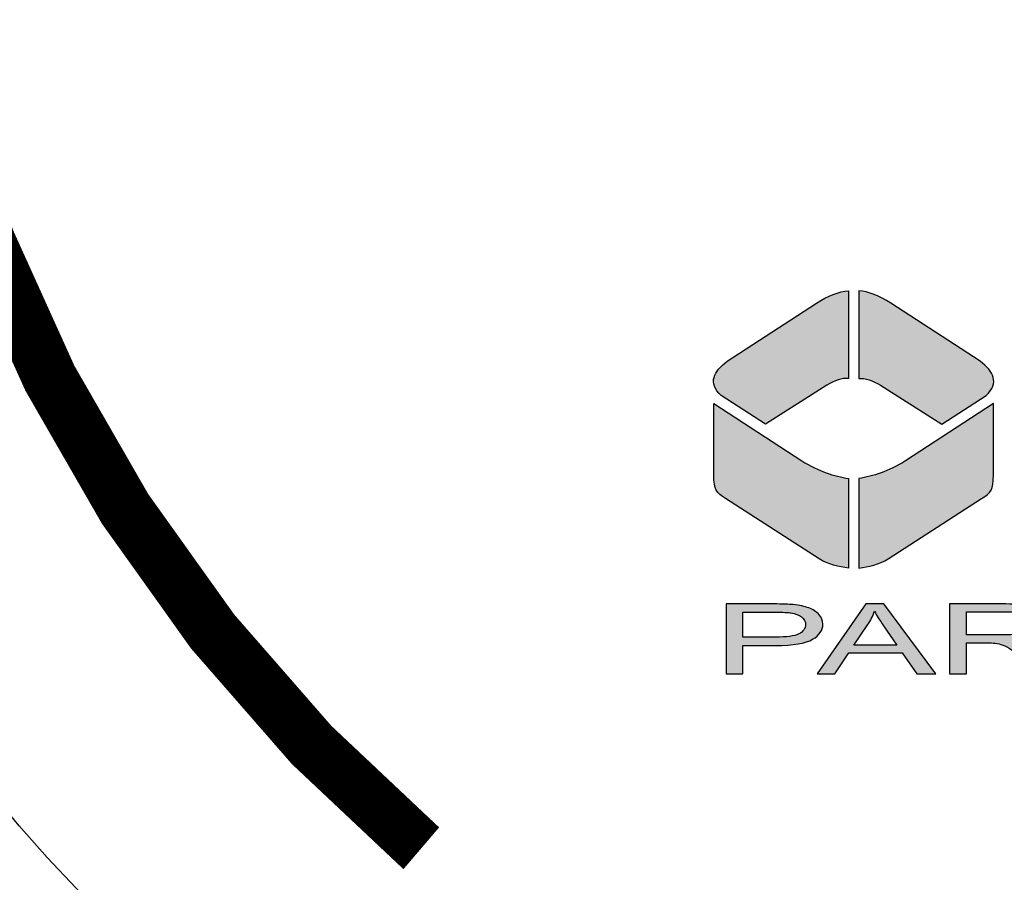
# Model space of a CAD drawing. Extents: x 548 to 748, y 15 to 274.
# Drawn here: x 637 to 638, y 221 to 222 of the extents above; entities that cross this region are included whole.
import ezdxf

# ---------------------------------------------------------------- set-up
doc = ezdxf.new("R2010")
doc.units = 0
doc.header["$LTSCALE"] = 5
doc.header["$MEASUREMENT"] = 0
doc.layers.add('Access Cover', color=5, linetype='CONTINUOUS')
doc.layers.add('CON', color=6, linetype='CONTINUOUS')

msp = doc.modelspace()

# ---------------------------------------------------------------- hatches: boundary and pattern name
at = {"layer": 'Access Cover', "linetype": 'Continuous'}
h = msp.add_hatch(color=256, dxfattribs=at)
edge = h.paths.add_edge_path()
edge.add_spline(control_points=[(637.9915, 221.9624), (638.005, 221.962), (638.0197, 221.9558), (638.0352, 221.9456), (638.0352, 221.9456), (638.0352, 221.9456), (638.1571, 221.8665), (638.1571, 221.8665), (638.1571, 221.8665), (638.176, 221.8525), (638.1833, 221.8374), (638.1655, 221.82), (638.1655, 221.82), (638.1655, 221.82), (638.1051, 221.7809), (638.1051, 221.7809), (638.1051, 221.7809), (638.1051, 221.7809), (638.0213, 221.834), (638.0213, 221.834), (638.0213, 221.834), (638.0104, 221.8401), (638.0004, 221.8438), (637.9915, 221.8431), (637.9915, 221.8431), (637.9915, 221.8431), (637.9915, 221.9624), (637.9915, 221.9624)], knot_values=[0, 0, 0, 0, 0.142857, 0.142857, 0.142857, 0.142857, 0.285714, 0.285714, 0.285714, 0.285714, 0.428571, 0.428571, 0.428571, 0.428571, 0.571429, 0.571429, 0.571429, 0.571429, 0.714286, 0.714286, 0.714286, 0.714286, 0.857143, 0.857143, 0.857143, 0.857143, 1, 1, 1, 1], degree=3, periodic=0)
edge = h.paths.add_edge_path()
edge.add_spline(control_points=[(637.9778, 221.9624), (637.9643, 221.962), (637.9496, 221.9558), (637.9341, 221.9456), (637.9341, 221.9456), (637.9341, 221.9456), (637.8123, 221.8665), (637.8123, 221.8665), (637.8123, 221.8665), (637.7933, 221.8525), (637.786, 221.8374), (637.8038, 221.82), (637.8038, 221.82), (637.8038, 221.82), (637.8642, 221.7809), (637.8642, 221.7809), (637.8642, 221.7809), (637.8642, 221.7809), (637.948, 221.834), (637.948, 221.834), (637.948, 221.834), (637.9589, 221.8401), (637.9689, 221.8438), (637.9778, 221.8431), (637.9778, 221.8431), (637.9778, 221.8431), (637.9778, 221.9624), (637.9778, 221.9624)], knot_values=[0, 0, 0, 0, 0.142857, 0.142857, 0.142857, 0.142857, 0.285714, 0.285714, 0.285714, 0.285714, 0.428571, 0.428571, 0.428571, 0.428571, 0.571429, 0.571429, 0.571429, 0.571429, 0.714286, 0.714286, 0.714286, 0.714286, 0.857143, 0.857143, 0.857143, 0.857143, 1, 1, 1, 1], degree=3, periodic=0)
edge = h.paths.add_edge_path()
edge.add_spline(control_points=[(637.9915, 221.7065), (638.0116, 221.7102), (638.0315, 221.7158), (638.0555, 221.7308), (638.0555, 221.7308), (638.0555, 221.7308), (638.1754, 221.809), (638.1754, 221.809), (638.1754, 221.809), (638.1754, 221.809), (638.1754, 221.7113), (638.1754, 221.7113), (638.1754, 221.7113), (638.175, 221.6909), (638.1726, 221.6875), (638.1592, 221.6795), (638.1592, 221.6795), (638.1592, 221.6795), (638.0316, 221.5972), (638.0316, 221.5972), (638.0316, 221.5972), (638.0196, 221.5897), (638.0048, 221.5862), (637.9915, 221.5846), (637.9915, 221.5846), (637.9915, 221.5846), (637.9915, 221.7065), (637.9915, 221.7065)], knot_values=[0, 0, 0, 0, 0.142857, 0.142857, 0.142857, 0.142857, 0.285714, 0.285714, 0.285714, 0.285714, 0.428571, 0.428571, 0.428571, 0.428571, 0.571429, 0.571429, 0.571429, 0.571429, 0.714286, 0.714286, 0.714286, 0.714286, 0.857143, 0.857143, 0.857143, 0.857143, 1, 1, 1, 1], degree=3, periodic=0)
edge = h.paths.add_edge_path()
edge.add_spline(control_points=[(637.9778, 221.7065), (637.9577, 221.7102), (637.9378, 221.7158), (637.9138, 221.7308), (637.9138, 221.7308), (637.9138, 221.7308), (637.7939, 221.809), (637.7939, 221.809), (637.7939, 221.809), (637.7939, 221.809), (637.7939, 221.7113), (637.7939, 221.7113), (637.7939, 221.7113), (637.7943, 221.6909), (637.7968, 221.6875), (637.8101, 221.6795), (637.8101, 221.6795), (637.8101, 221.6795), (637.9377, 221.5972), (637.9377, 221.5972), (637.9377, 221.5972), (637.9497, 221.5897), (637.9645, 221.5862), (637.9778, 221.5846), (637.9778, 221.5846), (637.9778, 221.5846), (637.9778, 221.7065), (637.9778, 221.7065)], knot_values=[0, 0, 0, 0, 0.142857, 0.142857, 0.142857, 0.142857, 0.285714, 0.285714, 0.285714, 0.285714, 0.428571, 0.428571, 0.428571, 0.428571, 0.571429, 0.571429, 0.571429, 0.571429, 0.714286, 0.714286, 0.714286, 0.714286, 0.857143, 0.857143, 0.857143, 0.857143, 1, 1, 1, 1], degree=3, periodic=0)
h = msp.add_hatch(color=256, dxfattribs=at)
edge = h.paths.add_edge_path()
edge.add_spline(control_points=[(638.2888, 221.4403), (638.2888, 221.4403), (638.2888, 221.5356), (638.2888, 221.5356), (638.2888, 221.5356), (638.2888, 221.5356), (638.3117, 221.5356), (638.3117, 221.5356), (638.3117, 221.5356), (638.3117, 221.5356), (638.3117, 221.4883), (638.3117, 221.4883), (638.3117, 221.4883), (638.3117, 221.4883), (638.3976, 221.5356), (638.3976, 221.5356), (638.3976, 221.5356), (638.3976, 221.5356), (638.4287, 221.5356), (638.4287, 221.5356), (638.4287, 221.5356), (638.4287, 221.5356), (638.3561, 221.497), (638.3561, 221.497), (638.3561, 221.497), (638.3561, 221.497), (638.4319, 221.4403), (638.4319, 221.4403), (638.4319, 221.4403), (638.4319, 221.4403), (638.4016, 221.4403), (638.4016, 221.4403), (638.4016, 221.4403), (638.4016, 221.4403), (638.34, 221.4885), (638.34, 221.4885), (638.34, 221.4885), (638.34, 221.4885), (638.3117, 221.4733), (638.3117, 221.4733), (638.3117, 221.4733), (638.3117, 221.4733), (638.3117, 221.4403), (638.3117, 221.4403), (638.3117, 221.4403), (638.3117, 221.4403), (638.2888, 221.4403), (638.2888, 221.4403)], knot_values=[0, 0, 0, 0, 0.083333, 0.083333, 0.083333, 0.083333, 0.166667, 0.166667, 0.166667, 0.166667, 0.25, 0.25, 0.25, 0.25, 0.333333, 0.333333, 0.333333, 0.333333, 0.416667, 0.416667, 0.416667, 0.416667, 0.5, 0.5, 0.5, 0.5, 0.583333, 0.583333, 0.583333, 0.583333, 0.666667, 0.666667, 0.666667, 0.666667, 0.75, 0.75, 0.75, 0.75, 0.833333, 0.833333, 0.833333, 0.833333, 0.916667, 0.916667, 0.916667, 0.916667, 1, 1, 1, 1], degree=3, periodic=0)
edge = h.paths.add_edge_path(flags=16)
edge.add_spline(control_points=[(638.1384, 221.4935), (638.1384, 221.4935), (638.1877, 221.4935), (638.1877, 221.4935), (638.1877, 221.4935), (638.1981, 221.4935), (638.2063, 221.4941), (638.2122, 221.4953), (638.2122, 221.4953), (638.2181, 221.4965), (638.2226, 221.4984), (638.2256, 221.5011), (638.2256, 221.5011), (638.2287, 221.5037), (638.2302, 221.5065), (638.2302, 221.5096), (638.2302, 221.5096), (638.2302, 221.5141), (638.2273, 221.5178), (638.2213, 221.5207), (638.2213, 221.5207), (638.2154, 221.5236), (638.206, 221.5251), (638.1932, 221.5251), (638.1932, 221.5251), (638.1932, 221.5251), (638.1384, 221.5251), (638.1384, 221.5251), (638.1384, 221.5251), (638.1384, 221.5251), (638.1384, 221.4935), (638.1384, 221.4935)], knot_values=[0, 0, 0, 0, 0.125, 0.125, 0.125, 0.125, 0.25, 0.25, 0.25, 0.25, 0.375, 0.375, 0.375, 0.375, 0.5, 0.5, 0.5, 0.5, 0.625, 0.625, 0.625, 0.625, 0.75, 0.75, 0.75, 0.75, 0.875, 0.875, 0.875, 0.875, 1, 1, 1, 1], degree=3, periodic=0)
edge = h.paths.add_edge_path()
edge.add_spline(control_points=[(638.1155, 221.4403), (638.1155, 221.4403), (638.1155, 221.5356), (638.1155, 221.5356), (638.1155, 221.5356), (638.1155, 221.5356), (638.1922, 221.5356), (638.1922, 221.5356), (638.1922, 221.5356), (638.2077, 221.5356), (638.2194, 221.5347), (638.2274, 221.533), (638.2274, 221.533), (638.2354, 221.5313), (638.2418, 221.5283), (638.2467, 221.524), (638.2467, 221.524), (638.2515, 221.5196), (638.2538, 221.5148), (638.2538, 221.5096), (638.2538, 221.5096), (638.2538, 221.5028), (638.2499, 221.4972), (638.2419, 221.4925), (638.2419, 221.4925), (638.234, 221.4879), (638.2217, 221.4849), (638.2051, 221.4837), (638.2051, 221.4837), (638.2112, 221.4821), (638.2158, 221.4805), (638.2189, 221.4789), (638.2189, 221.4789), (638.2256, 221.4755), (638.2319, 221.4713), (638.2379, 221.4662), (638.2379, 221.4662), (638.2379, 221.4662), (638.268, 221.4403), (638.268, 221.4403), (638.268, 221.4403), (638.268, 221.4403), (638.2392, 221.4403), (638.2392, 221.4403), (638.2392, 221.4403), (638.2392, 221.4403), (638.2163, 221.4601), (638.2163, 221.4601), (638.2163, 221.4601), (638.2096, 221.4658), (638.2041, 221.4702), (638.1998, 221.4732), (638.1998, 221.4732), (638.1955, 221.4763), (638.1916, 221.4784), (638.1882, 221.4796), (638.1882, 221.4796), (638.1847, 221.4808), (638.1813, 221.4817), (638.1777, 221.4822), (638.1777, 221.4822), (638.1751, 221.4825), (638.1709, 221.4826), (638.165, 221.4826), (638.165, 221.4826), (638.165, 221.4826), (638.1384, 221.4826), (638.1384, 221.4826), (638.1384, 221.4826), (638.1384, 221.4826), (638.1384, 221.4403), (638.1384, 221.4403), (638.1384, 221.4403), (638.1384, 221.4403), (638.1155, 221.4403), (638.1155, 221.4403)], knot_values=[0, 0, 0, 0, 0.052632, 0.052632, 0.052632, 0.052632, 0.105263, 0.105263, 0.105263, 0.105263, 0.157895, 0.157895, 0.157895, 0.157895, 0.210526, 0.210526, 0.210526, 0.210526, 0.263158, 0.263158, 0.263158, 0.263158, 0.315789, 0.315789, 0.315789, 0.315789, 0.368421, 0.368421, 0.368421, 0.368421, 0.421053, 0.421053, 0.421053, 0.421053, 0.473684, 0.473684, 0.473684, 0.473684, 0.526316, 0.526316, 0.526316, 0.526316, 0.578947, 0.578947, 0.578947, 0.578947, 0.631579, 0.631579, 0.631579, 0.631579, 0.684211, 0.684211, 0.684211, 0.684211, 0.736842, 0.736842, 0.736842, 0.736842, 0.789474, 0.789474, 0.789474, 0.789474, 0.842105, 0.842105, 0.842105, 0.842105, 0.894737, 0.894737, 0.894737, 0.894737, 0.947368, 0.947368, 0.947368, 0.947368, 1, 1, 1, 1], degree=3, periodic=0)
edge = h.paths.add_edge_path(flags=16)
edge.add_spline(control_points=[(637.9848, 221.4794), (637.9848, 221.4794), (638.0435, 221.4794), (638.0435, 221.4794), (638.0435, 221.4794), (638.0435, 221.4794), (638.0254, 221.5058), (638.0254, 221.5058), (638.0254, 221.5058), (638.02, 221.5138), (638.0158, 221.5204), (638.0132, 221.5256), (638.0132, 221.5256), (638.011, 221.5195), (638.0079, 221.5134), (638.0038, 221.5074), (638.0038, 221.5074), (638.0038, 221.5074), (637.9848, 221.4794), (637.9848, 221.4794)], knot_values=[0, 0, 0, 0, 0.2, 0.2, 0.2, 0.2, 0.4, 0.4, 0.4, 0.4, 0.6, 0.6, 0.6, 0.6, 0.8, 0.8, 0.8, 0.8, 1, 1, 1, 1], degree=3, periodic=0)
edge = h.paths.add_edge_path()
edge.add_spline(control_points=[(637.9349, 221.4403), (637.9349, 221.4403), (638.0014, 221.5356), (638.0014, 221.5356), (638.0014, 221.5356), (638.0014, 221.5356), (638.026, 221.5356), (638.026, 221.5356), (638.026, 221.5356), (638.026, 221.5356), (638.0969, 221.4403), (638.0969, 221.4403), (638.0969, 221.4403), (638.0969, 221.4403), (638.0708, 221.4403), (638.0708, 221.4403), (638.0708, 221.4403), (638.0708, 221.4403), (638.0506, 221.4692), (638.0506, 221.4692), (638.0506, 221.4692), (638.0506, 221.4692), (637.9782, 221.4692), (637.9782, 221.4692), (637.9782, 221.4692), (637.9782, 221.4692), (637.9592, 221.4403), (637.9592, 221.4403), (637.9592, 221.4403), (637.9592, 221.4403), (637.9349, 221.4403), (637.9349, 221.4403)], knot_values=[0, 0, 0, 0, 0.125, 0.125, 0.125, 0.125, 0.25, 0.25, 0.25, 0.25, 0.375, 0.375, 0.375, 0.375, 0.5, 0.5, 0.5, 0.5, 0.625, 0.625, 0.625, 0.625, 0.75, 0.75, 0.75, 0.75, 0.875, 0.875, 0.875, 0.875, 1, 1, 1, 1], degree=3, periodic=0)
edge = h.paths.add_edge_path(flags=16)
edge.add_spline(control_points=[(637.8335, 221.4903), (637.8335, 221.4903), (637.8783, 221.4903), (637.8783, 221.4903), (637.8783, 221.4903), (637.893, 221.4903), (637.9036, 221.4918), (637.9098, 221.4948), (637.9098, 221.4948), (637.916, 221.4979), (637.9191, 221.5021), (637.9191, 221.5076), (637.9191, 221.5076), (637.9191, 221.5116), (637.9173, 221.5151), (637.9136, 221.5179), (637.9136, 221.5179), (637.9099, 221.5207), (637.9051, 221.5226), (637.8991, 221.5235), (637.8991, 221.5235), (637.8953, 221.5241), (637.8882, 221.5244), (637.8778, 221.5244), (637.8778, 221.5244), (637.8778, 221.5244), (637.8335, 221.5244), (637.8335, 221.5244), (637.8335, 221.5244), (637.8335, 221.5244), (637.8335, 221.4903), (637.8335, 221.4903)], knot_values=[0, 0, 0, 0, 0.125, 0.125, 0.125, 0.125, 0.25, 0.25, 0.25, 0.25, 0.375, 0.375, 0.375, 0.375, 0.5, 0.5, 0.5, 0.5, 0.625, 0.625, 0.625, 0.625, 0.75, 0.75, 0.75, 0.75, 0.875, 0.875, 0.875, 0.875, 1, 1, 1, 1], degree=3, periodic=0)
edge = h.paths.add_edge_path()
edge.add_spline(control_points=[(637.8106, 221.4403), (637.8106, 221.4403), (637.8106, 221.5356), (637.8106, 221.5356), (637.8106, 221.5356), (637.8106, 221.5356), (637.8759, 221.5356), (637.8759, 221.5356), (637.8759, 221.5356), (637.8874, 221.5356), (637.8961, 221.5353), (637.9022, 221.5347), (637.9022, 221.5347), (637.9107, 221.5339), (637.9178, 221.5324), (637.9236, 221.5302), (637.9236, 221.5302), (637.9293, 221.5281), (637.9339, 221.525), (637.9374, 221.521), (637.9374, 221.521), (637.941, 221.5171), (637.9427, 221.5128), (637.9427, 221.508), (637.9427, 221.508), (637.9427, 221.4999), (637.938, 221.4931), (637.9287, 221.4875), (637.9287, 221.4875), (637.9193, 221.4819), (637.9023, 221.479), (637.8779, 221.479), (637.8779, 221.479), (637.8779, 221.479), (637.8335, 221.479), (637.8335, 221.479), (637.8335, 221.479), (637.8335, 221.479), (637.8335, 221.4403), (637.8335, 221.4403), (637.8335, 221.4403), (637.8335, 221.4403), (637.8106, 221.4403), (637.8106, 221.4403)], knot_values=[0, 0, 0, 0, 0.090909, 0.090909, 0.090909, 0.090909, 0.181818, 0.181818, 0.181818, 0.181818, 0.272727, 0.272727, 0.272727, 0.272727, 0.363636, 0.363636, 0.363636, 0.363636, 0.454545, 0.454545, 0.454545, 0.454545, 0.545455, 0.545455, 0.545455, 0.545455, 0.636364, 0.636364, 0.636364, 0.636364, 0.727273, 0.727273, 0.727273, 0.727273, 0.818182, 0.818182, 0.818182, 0.818182, 0.909091, 0.909091, 0.909091, 0.909091, 1, 1, 1, 1], degree=3, periodic=0)
at = {"layer": 'CON', "linetype": 'Continuous'}
h = msp.add_hatch(dxfattribs=at)
h.set_pattern_fill('AR-CONC', color=9, scale=0.5)
h.set_pattern_definition([(50, (0, 0), (3.586301, -0.313761), [0.375, -4.125]), (355, (0, 0), (-0.693757, 3.76096), [0.3, -3.3]), (100.45144, (0.299, -0.026), (2.892544, 3.4472), [0.318701, -3.50571]), (46.1842, (0, 1), (5.336207, -0.827596), [0.5625, -6.1875]), (96.6356, (0.4447, 0.931), (4.67331, 4.870593), [0.47805, -5.25857]), (351.1842, (0, 1), (4.67331, 4.870593), [0.45, -4.95]), (21, (0.5, 0.75), (2.984535, -2.013094), [0.375, -4.125]), (326, (0.5, 0.75), (1.216577, 3.62575), [0.3, -3.3]), (71.45144, (0.7487, 0.5822), (4.201112, 1.612656), [0.318701, -3.50571]), (37.5, (0, 0), (0.0607993, 1.6644693), [0, -3.26, 0, -3.35, 0, -3.3125]), (7.5, (0, 0), (1.3153477, 1.9720586), [0, -1.91, 0, -3.185, 0, -1.2625]), (327.5, (-1.115, 0), (2.6691122, -0.1127744), [0, -1.25, 0, -3.9, 0, -5.175]), (317.5, (-1.615, 0), (2.915931, 0.500525), [0, -1.625, 0, -2.59, 0, -3.675])])
h.paths.add_polyline_path([(676.4385, 233.9051), (671.0306, 233.9051), (671.0306, 234.192), (676.4835, 234.192, 0.01581), (676.6629, 235.705), (670.861, 235.705), (670.6332, 235.705, -0.594046), (641.1554, 223.8061), (641.1172, 223.6806), (640.6902, 224.086, -0.141856), (641.0615, 222.8038, -1), (636.2615, 222.8038, -0.646396), (640.2522, 224.6009, -0.177022), (634.6745, 235.705), (634.4467, 235.705), (628.6448, 235.705, 0.01581), (628.8241, 234.192), (634.2771, 234.192), (634.2771, 233.9051), (628.8691, 233.9051, 0.850154)])
edge = h.paths.add_edge_path()
edge.add_line((654.6026, 261.8032), (654.6026, 255.7771))
edge.add_arc((652.6538, 237.7833), 18.0991, 6.59358, 83.81877, ccw=False)
edge.add_line((670.6332, 239.8615), (670.861, 239.8615))
edge.add_line((670.861, 239.8615), (676.6629, 239.8615))
edge.add_arc((652.6538, 237.7833), 24.0988, 4.94723, 8.57022)
edge.add_line((676.4835, 241.3745), (671.0306, 241.3745))
edge.add_line((671.0306, 241.3745), (671.0306, 241.6614))
edge.add_line((671.0306, 241.6614), (676.4385, 241.6614))
edge.add_arc((652.6538, 237.7833), 24.0988, 9.26071, 85.36162)
edge = h.paths.add_edge_path()
edge.add_line((650.705, 255.7771), (650.705, 261.8032))
edge.add_arc((652.6538, 237.7833), 24.0988, 94.63838, 170.73929)
edge.add_line((628.8691, 241.6614), (634.2771, 241.6614))
edge.add_line((634.2771, 241.6614), (634.2771, 241.3745))
edge.add_line((634.2771, 241.3745), (628.8241, 241.3745))
edge.add_arc((652.6538, 237.7833), 24.0988, 171.42978, 175.05277)
edge.add_line((628.6448, 239.8615), (634.5548, 239.8615))
edge.add_line((634.5548, 239.8615), (634.6745, 239.8615))
edge.add_arc((652.6538, 237.7833), 18.0991, 96.18123, 173.40642, ccw=False)

# ---------------------------------------------------------------- linework, layer by layer
at = {"layer": 'Access Cover', "linetype": 'Continuous', "const_width": 0.075}
msp.add_lwpolyline([(636.9171, 223.8175, 0.355605), (637.395, 221.2025, 0.451239)], format="xyb", dxfattribs=at)
at = {"layer": 'Access Cover', "linetype": 'Continuous'}
msp.add_circle((638.6615, 222.8038), 2.4, dxfattribs=at)
at = {"layer": 'Access Cover'}
for points, knots in [([(637.9778, 221.9624), (637.9643, 221.962), (637.9496, 221.9558), (637.9341, 221.9456), (637.9341, 221.9456), (637.9341, 221.9456), (637.8123, 221.8665), (637.8123, 221.8665), (637.8123, 221.8665), (637.7933, 221.8525), (637.786, 221.8374), (637.8038, 221.82), (637.8038, 221.82), (637.8038, 221.82), (637.8642, 221.7809), (637.8642, 221.7809), (637.8642, 221.7809), (637.8642, 221.7809), (637.948, 221.834), (637.948, 221.834), (637.948, 221.834), (637.9589, 221.8401), (637.9689, 221.8438), (637.9778, 221.8431), (637.9778, 221.8431), (637.9778, 221.8431), (637.9778, 221.9624), (637.9778, 221.9624)], [0, 0, 0, 0, 0.142857, 0.142857, 0.142857, 0.142857, 0.285714, 0.285714, 0.285714, 0.285714, 0.428571, 0.428571, 0.428571, 0.428571, 0.571429, 0.571429, 0.571429, 0.571429, 0.714286, 0.714286, 0.714286, 0.714286, 0.857143, 0.857143, 0.857143, 0.857143, 1, 1, 1, 1]), ([(637.9915, 221.9624), (638.005, 221.962), (638.0197, 221.9558), (638.0352, 221.9456), (638.0352, 221.9456), (638.0352, 221.9456), (638.1571, 221.8665), (638.1571, 221.8665), (638.1571, 221.8665), (638.176, 221.8525), (638.1833, 221.8374), (638.1655, 221.82), (638.1655, 221.82), (638.1655, 221.82), (638.1051, 221.7809), (638.1051, 221.7809), (638.1051, 221.7809), (638.1051, 221.7809), (638.0213, 221.834), (638.0213, 221.834), (638.0213, 221.834), (638.0104, 221.8401), (638.0004, 221.8438), (637.9915, 221.8431), (637.9915, 221.8431), (637.9915, 221.8431), (637.9915, 221.9624), (637.9915, 221.9624)], [0, 0, 0, 0, 0.142857, 0.142857, 0.142857, 0.142857, 0.285714, 0.285714, 0.285714, 0.285714, 0.428571, 0.428571, 0.428571, 0.428571, 0.571429, 0.571429, 0.571429, 0.571429, 0.714286, 0.714286, 0.714286, 0.714286, 0.857143, 0.857143, 0.857143, 0.857143, 1, 1, 1, 1]), ([(637.9778, 221.7065), (637.9577, 221.7102), (637.9378, 221.7158), (637.9138, 221.7308), (637.9138, 221.7308), (637.9138, 221.7308), (637.7939, 221.809), (637.7939, 221.809), (637.7939, 221.809), (637.7939, 221.809), (637.7939, 221.7113), (637.7939, 221.7113), (637.7939, 221.7113), (637.7943, 221.6909), (637.7968, 221.6875), (637.8101, 221.6795), (637.8101, 221.6795), (637.8101, 221.6795), (637.9377, 221.5972), (637.9377, 221.5972), (637.9377, 221.5972), (637.9497, 221.5897), (637.9645, 221.5862), (637.9778, 221.5846), (637.9778, 221.5846), (637.9778, 221.5846), (637.9778, 221.7065), (637.9778, 221.7065)], [0, 0, 0, 0, 0.142857, 0.142857, 0.142857, 0.142857, 0.285714, 0.285714, 0.285714, 0.285714, 0.428571, 0.428571, 0.428571, 0.428571, 0.571429, 0.571429, 0.571429, 0.571429, 0.714286, 0.714286, 0.714286, 0.714286, 0.857143, 0.857143, 0.857143, 0.857143, 1, 1, 1, 1]), ([(637.9915, 221.7065), (638.0116, 221.7102), (638.0315, 221.7158), (638.0555, 221.7308), (638.0555, 221.7308), (638.0555, 221.7308), (638.1754, 221.809), (638.1754, 221.809), (638.1754, 221.809), (638.1754, 221.809), (638.1754, 221.7113), (638.1754, 221.7113), (638.1754, 221.7113), (638.175, 221.6909), (638.1726, 221.6875), (638.1592, 221.6795), (638.1592, 221.6795), (638.1592, 221.6795), (638.0316, 221.5972), (638.0316, 221.5972), (638.0316, 221.5972), (638.0196, 221.5897), (638.0048, 221.5862), (637.9915, 221.5846), (637.9915, 221.5846), (637.9915, 221.5846), (637.9915, 221.7065), (637.9915, 221.7065)], [0, 0, 0, 0, 0.142857, 0.142857, 0.142857, 0.142857, 0.285714, 0.285714, 0.285714, 0.285714, 0.428571, 0.428571, 0.428571, 0.428571, 0.571429, 0.571429, 0.571429, 0.571429, 0.714286, 0.714286, 0.714286, 0.714286, 0.857143, 0.857143, 0.857143, 0.857143, 1, 1, 1, 1]), ([(637.8106, 221.4403), (637.8106, 221.4403), (637.8106, 221.5356), (637.8106, 221.5356), (637.8106, 221.5356), (637.8106, 221.5356), (637.8759, 221.5356), (637.8759, 221.5356), (637.8759, 221.5356), (637.8874, 221.5356), (637.8961, 221.5353), (637.9022, 221.5347), (637.9022, 221.5347), (637.9107, 221.5339), (637.9178, 221.5324), (637.9236, 221.5302), (637.9236, 221.5302), (637.9293, 221.5281), (637.9339, 221.525), (637.9374, 221.521), (637.9374, 221.521), (637.941, 221.5171), (637.9427, 221.5128), (637.9427, 221.508), (637.9427, 221.508), (637.9427, 221.4999), (637.938, 221.4931), (637.9287, 221.4875), (637.9287, 221.4875), (637.9193, 221.4819), (637.9023, 221.479), (637.8779, 221.479), (637.8779, 221.479), (637.8779, 221.479), (637.8335, 221.479), (637.8335, 221.479), (637.8335, 221.479), (637.8335, 221.479), (637.8335, 221.4403), (637.8335, 221.4403), (637.8335, 221.4403), (637.8335, 221.4403), (637.8106, 221.4403), (637.8106, 221.4403)], [0, 0, 0, 0, 0.090909, 0.090909, 0.090909, 0.090909, 0.181818, 0.181818, 0.181818, 0.181818, 0.272727, 0.272727, 0.272727, 0.272727, 0.363636, 0.363636, 0.363636, 0.363636, 0.454545, 0.454545, 0.454545, 0.454545, 0.545455, 0.545455, 0.545455, 0.545455, 0.636364, 0.636364, 0.636364, 0.636364, 0.727273, 0.727273, 0.727273, 0.727273, 0.818182, 0.818182, 0.818182, 0.818182, 0.909091, 0.909091, 0.909091, 0.909091, 1, 1, 1, 1]), ([(637.9349, 221.4403), (637.9349, 221.4403), (638.0014, 221.5356), (638.0014, 221.5356), (638.0014, 221.5356), (638.0014, 221.5356), (638.026, 221.5356), (638.026, 221.5356), (638.026, 221.5356), (638.026, 221.5356), (638.0969, 221.4403), (638.0969, 221.4403), (638.0969, 221.4403), (638.0969, 221.4403), (638.0708, 221.4403), (638.0708, 221.4403), (638.0708, 221.4403), (638.0708, 221.4403), (638.0506, 221.4692), (638.0506, 221.4692), (638.0506, 221.4692), (638.0506, 221.4692), (637.9782, 221.4692), (637.9782, 221.4692), (637.9782, 221.4692), (637.9782, 221.4692), (637.9592, 221.4403), (637.9592, 221.4403), (637.9592, 221.4403), (637.9592, 221.4403), (637.9349, 221.4403), (637.9349, 221.4403)], [0, 0, 0, 0, 0.125, 0.125, 0.125, 0.125, 0.25, 0.25, 0.25, 0.25, 0.375, 0.375, 0.375, 0.375, 0.5, 0.5, 0.5, 0.5, 0.625, 0.625, 0.625, 0.625, 0.75, 0.75, 0.75, 0.75, 0.875, 0.875, 0.875, 0.875, 1, 1, 1, 1]), ([(637.9848, 221.4794), (637.9848, 221.4794), (638.0435, 221.4794), (638.0435, 221.4794), (638.0435, 221.4794), (638.0435, 221.4794), (638.0254, 221.5058), (638.0254, 221.5058), (638.0254, 221.5058), (638.02, 221.5138), (638.0158, 221.5204), (638.0132, 221.5256), (638.0132, 221.5256), (638.011, 221.5195), (638.0079, 221.5134), (638.0038, 221.5074), (638.0038, 221.5074), (638.0038, 221.5074), (637.9848, 221.4794), (637.9848, 221.4794)], [0, 0, 0, 0, 0.2, 0.2, 0.2, 0.2, 0.4, 0.4, 0.4, 0.4, 0.6, 0.6, 0.6, 0.6, 0.8, 0.8, 0.8, 0.8, 1, 1, 1, 1]), ([(638.1155, 221.4403), (638.1155, 221.4403), (638.1155, 221.5356), (638.1155, 221.5356), (638.1155, 221.5356), (638.1155, 221.5356), (638.1922, 221.5356), (638.1922, 221.5356), (638.1922, 221.5356), (638.2077, 221.5356), (638.2194, 221.5347), (638.2274, 221.533), (638.2274, 221.533), (638.2354, 221.5313), (638.2418, 221.5283), (638.2467, 221.524), (638.2467, 221.524), (638.2515, 221.5196), (638.2538, 221.5148), (638.2538, 221.5096), (638.2538, 221.5096), (638.2538, 221.5028), (638.2499, 221.4972), (638.2419, 221.4925), (638.2419, 221.4925), (638.234, 221.4879), (638.2217, 221.4849), (638.2051, 221.4837), (638.2051, 221.4837), (638.2112, 221.4821), (638.2158, 221.4805), (638.2189, 221.4789), (638.2189, 221.4789), (638.2256, 221.4755), (638.2319, 221.4713), (638.2379, 221.4662), (638.2379, 221.4662), (638.2379, 221.4662), (638.268, 221.4403), (638.268, 221.4403), (638.268, 221.4403), (638.268, 221.4403), (638.2392, 221.4403), (638.2392, 221.4403), (638.2392, 221.4403), (638.2392, 221.4403), (638.2163, 221.4601), (638.2163, 221.4601), (638.2163, 221.4601), (638.2096, 221.4658), (638.2041, 221.4702), (638.1998, 221.4732), (638.1998, 221.4732), (638.1955, 221.4763), (638.1916, 221.4784), (638.1882, 221.4796), (638.1882, 221.4796), (638.1847, 221.4808), (638.1813, 221.4817), (638.1777, 221.4822), (638.1777, 221.4822), (638.1751, 221.4825), (638.1709, 221.4826), (638.165, 221.4826), (638.165, 221.4826), (638.165, 221.4826), (638.1384, 221.4826), (638.1384, 221.4826), (638.1384, 221.4826), (638.1384, 221.4826), (638.1384, 221.4403), (638.1384, 221.4403), (638.1384, 221.4403), (638.1384, 221.4403), (638.1155, 221.4403), (638.1155, 221.4403)], [0, 0, 0, 0, 0.052632, 0.052632, 0.052632, 0.052632, 0.105263, 0.105263, 0.105263, 0.105263, 0.157895, 0.157895, 0.157895, 0.157895, 0.210526, 0.210526, 0.210526, 0.210526, 0.263158, 0.263158, 0.263158, 0.263158, 0.315789, 0.315789, 0.315789, 0.315789, 0.368421, 0.368421, 0.368421, 0.368421, 0.421053, 0.421053, 0.421053, 0.421053, 0.473684, 0.473684, 0.473684, 0.473684, 0.526316, 0.526316, 0.526316, 0.526316, 0.578947, 0.578947, 0.578947, 0.578947, 0.631579, 0.631579, 0.631579, 0.631579, 0.684211, 0.684211, 0.684211, 0.684211, 0.736842, 0.736842, 0.736842, 0.736842, 0.789474, 0.789474, 0.789474, 0.789474, 0.842105, 0.842105, 0.842105, 0.842105, 0.894737, 0.894737, 0.894737, 0.894737, 0.947368, 0.947368, 0.947368, 0.947368, 1, 1, 1, 1]), ([(637.8335, 221.4903), (637.8335, 221.4903), (637.8783, 221.4903), (637.8783, 221.4903), (637.8783, 221.4903), (637.893, 221.4903), (637.9036, 221.4918), (637.9098, 221.4948), (637.9098, 221.4948), (637.916, 221.4979), (637.9191, 221.5021), (637.9191, 221.5076), (637.9191, 221.5076), (637.9191, 221.5116), (637.9173, 221.5151), (637.9136, 221.5179), (637.9136, 221.5179), (637.9099, 221.5207), (637.9051, 221.5226), (637.8991, 221.5235), (637.8991, 221.5235), (637.8953, 221.5241), (637.8882, 221.5244), (637.8778, 221.5244), (637.8778, 221.5244), (637.8778, 221.5244), (637.8335, 221.5244), (637.8335, 221.5244), (637.8335, 221.5244), (637.8335, 221.5244), (637.8335, 221.4903), (637.8335, 221.4903)], [0, 0, 0, 0, 0.125, 0.125, 0.125, 0.125, 0.25, 0.25, 0.25, 0.25, 0.375, 0.375, 0.375, 0.375, 0.5, 0.5, 0.5, 0.5, 0.625, 0.625, 0.625, 0.625, 0.75, 0.75, 0.75, 0.75, 0.875, 0.875, 0.875, 0.875, 1, 1, 1, 1]), ([(638.1384, 221.4935), (638.1384, 221.4935), (638.1877, 221.4935), (638.1877, 221.4935), (638.1877, 221.4935), (638.1981, 221.4935), (638.2063, 221.4941), (638.2122, 221.4953), (638.2122, 221.4953), (638.2181, 221.4965), (638.2226, 221.4984), (638.2256, 221.5011), (638.2256, 221.5011), (638.2287, 221.5037), (638.2302, 221.5065), (638.2302, 221.5096), (638.2302, 221.5096), (638.2302, 221.5141), (638.2273, 221.5178), (638.2213, 221.5207), (638.2213, 221.5207), (638.2154, 221.5236), (638.206, 221.5251), (638.1932, 221.5251), (638.1932, 221.5251), (638.1932, 221.5251), (638.1384, 221.5251), (638.1384, 221.5251), (638.1384, 221.5251), (638.1384, 221.5251), (638.1384, 221.4935), (638.1384, 221.4935)], [0, 0, 0, 0, 0.125, 0.125, 0.125, 0.125, 0.25, 0.25, 0.25, 0.25, 0.375, 0.375, 0.375, 0.375, 0.5, 0.5, 0.5, 0.5, 0.625, 0.625, 0.625, 0.625, 0.75, 0.75, 0.75, 0.75, 0.875, 0.875, 0.875, 0.875, 1, 1, 1, 1])]:
    msp.add_open_spline(points, degree=3, knots=knots, dxfattribs=at)
at = {"layer": 'CON', "linetype": 'Continuous'}
for radius in [24.0988, 18.0991]:
    msp.add_circle((652.6538, 237.7833), radius, dxfattribs=at)

doc.saveas('drawing.dxf')
